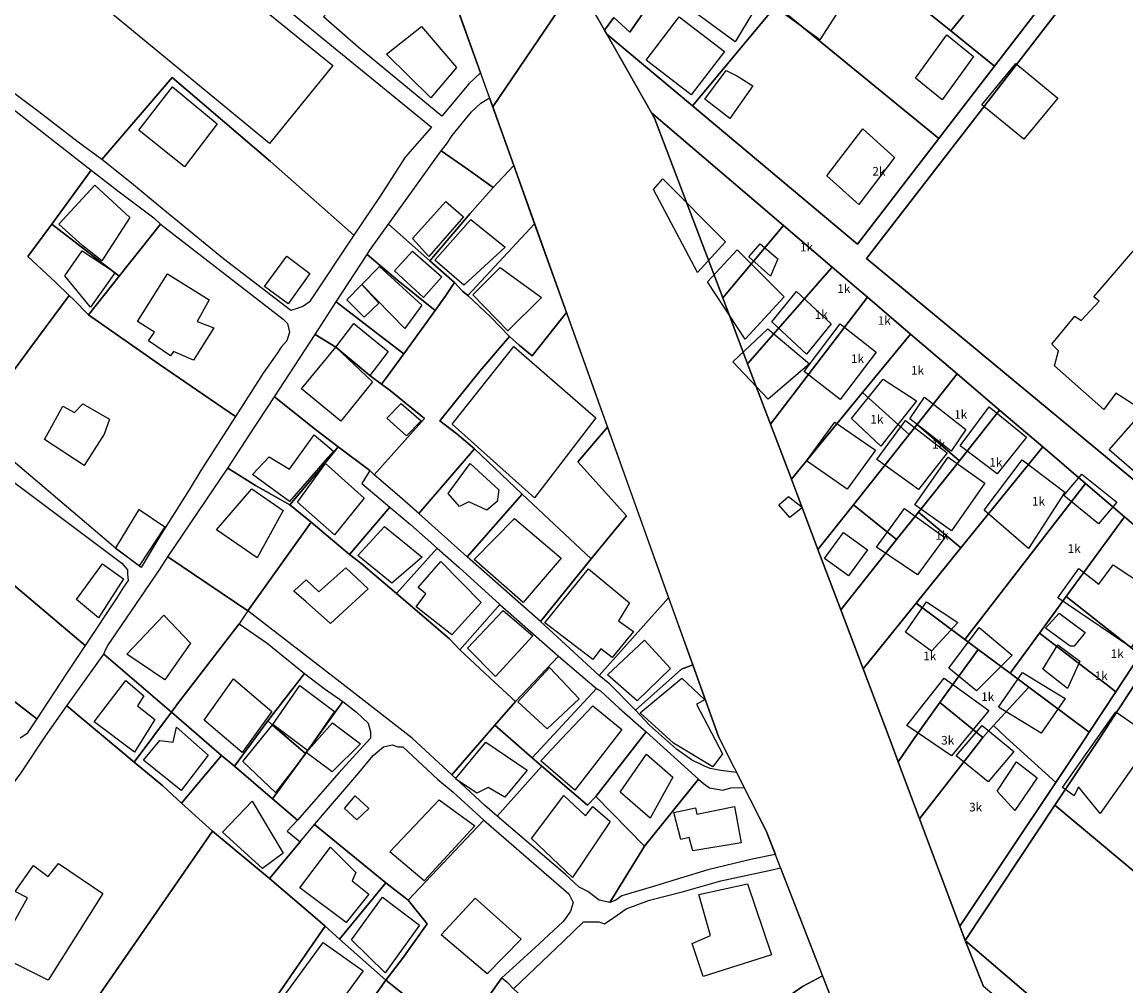
# Model space of a CAD drawing. Units: inches. Extents: x 3167 to 26728, y -445 to 9732.
# Drawn here: x 18758 to 19014, y 3747 to 3971 of the extents above; entities that cross this region are included whole.
import ezdxf
from ezdxf.enums import TextEntityAlignment as Align

# ---------------------------------------------------------------- set-up
doc = ezdxf.new("R2010")
doc.units = ezdxf.units.IN
doc.header["$MEASUREMENT"] = 0
doc.layers.add('buildingshp', color=7, linetype='Continuous', true_color=0xea2c0b)
doc.layers.add('Godina_NR-Kati', color=7, linetype='Continuous')
doc.layers.add('Parcelat', color=115, linetype='Continuous')
doc.styles.add('arial', font='ARIAL.TTF')

msp = doc.modelspace()

# ---------------------------------------------------------------- linework, layer by layer
at = {"layer": 'buildingshp'}
for points in [[(18830.01, 3960.51), (18815.36, 3942.51), (18765.07, 3984.01), (18779.54, 4001.51), (18830.01, 3960.51)], [(18933.13, 3973.49), (18938.69, 3981.99), (18948.26, 3974.99), (18942.72, 3966.49), (18933.13, 3973.49)], [(18913.34, 3973.17), (18918.27, 3980.29), (18927.74, 3973.54), (18923.17, 3966), (18913.34, 3973.17)], [(18912.99, 3953.77), (18902.52, 3961.77), (18910.21, 3971.77), (18920.68, 3963.77), (18912.99, 3953.77)], [(18850.58, 3969.53), (18858.66, 3960.08), (18852.71, 3953.06), (18842.49, 3963.13), (18850.58, 3969.53)], [(18964.9, 3957.61), (18972.15, 3967.61), (18978.31, 3962.61), (18971.06, 3952.61), (18964.9, 3957.61)], [(18980.21, 3951.46), (18988.12, 3960.96), (18997.83, 3952.96), (18989.93, 3943.46), (18980.21, 3951.46)], [(18921.04, 3959.39), (18923.71, 3958.05), (18927.28, 3955.83), (18921.93, 3948.26), (18916.15, 3952.71), (18921.04, 3959.39)], [(18803.29, 3947.06), (18795.69, 3937.06), (18785.13, 3945.56), (18792.91, 3955.56), (18803.29, 3947.06)], [(18944.4, 3935), (18952.69, 3945.87), (18960, 3939.27), (18951.76, 3928.37), (18944.4, 3935)], [(18772.17, 3918.82), (18766.61, 3923.82), (18774.95, 3932.82), (18783.02, 3925.32), (18776.61, 3915.32), (18772.17, 3918.82)], [(18904.22, 3931.8), (18906.39, 3934.27), (18920.94, 3919.73), (18914.44, 3912.61), (18904.22, 3931.8)], [(18860.25, 3925.51), (18852.25, 3916.31), (18848.49, 3920.48), (18856.18, 3929.01), (18860.25, 3925.51)], [(18853.66, 3915.49), (18862.01, 3924.85), (18869.94, 3918.45), (18860.32, 3909.66), (18853.66, 3915.49)], [(18931.35, 3911.75), (18926.29, 3916.25), (18928.91, 3919.25), (18933.04, 3915.75), (18931.35, 3911.75)], [(18772.02, 3917.6), (18779.68, 3912.6), (18773.96, 3904.6), (18767.99, 3911.84), (18772.02, 3917.6)], [(18848.44, 3917.53), (18855.3, 3911.59), (18851.03, 3906.86), (18844.32, 3912.96), (18848.44, 3917.53)], [(18925.44, 3897.2), (18916.73, 3910.44), (18923.65, 3917.83), (18934.5, 3906.98), (18925.44, 3897.2)], [(19015.62, 3917.99), (19033.8, 3901.49), (19017.05, 3880.99), (19011.29, 3884.68), (19008.46, 3880.87), (18997.08, 3890.99), (18998.02, 3894.49), (18996.43, 3895.99), (19001.8, 3902.49), (19003.24, 3901.49), (19007.37, 3905.99), (19006.18, 3906.99), (19015.62, 3917.99)], [(18819.38, 3916.36), (18824.73, 3912.36), (18819.73, 3905.36), (18814.26, 3909.36), (18819.38, 3916.36)], [(18846.68, 3899.67), (18836.91, 3909.68), (18836.75, 3909.86), (18840.82, 3914.03), (18850.61, 3905.08), (18846.68, 3899.67)], [(18784.82, 3901.29), (18791.75, 3912.29), (18801.41, 3906.29), (18798.66, 3901.29), (18802.47, 3899.79), (18797.79, 3892.29), (18793.16, 3894.29), (18792.44, 3893.29), (18787.38, 3896.79), (18788.75, 3898.79), (18784.82, 3901.29)], [(18862.47, 3907.47), (18868.8, 3913.79), (18878.3, 3906.79), (18870.53, 3899.09), (18862.47, 3907.47)], [(18837.05, 3902.54), (18833.27, 3906.29), (18836.75, 3909.86), (18840.66, 3905.49), (18837.31, 3902.29), (18837.24, 3902.36), (18837.05, 3902.54)], [(18939.64, 3893.72), (18931.61, 3901.22), (18937.36, 3908.22), (18945.39, 3900.72), (18939.64, 3893.72)], [(18830.71, 3895.29), (18834.89, 3900.79), (18842.83, 3894.29), (18838.61, 3888.79), (18830.71, 3895.29)], [(18940.38, 3891.5), (18930.8, 3883.25), (18922.58, 3891.96), (18930.68, 3899.59), (18940.38, 3891.5)], [(18947.44, 3883.2), (18939.13, 3889.7), (18947.47, 3900.7), (18955.79, 3894.2), (18947.44, 3883.2)], [(18822.82, 3885.66), (18830.71, 3895.29), (18839.21, 3887.29), (18831.91, 3878.21), (18822.82, 3885.66)], [(18857.68, 3877.47), (18871.93, 3895.47), (18890.89, 3878.97), (18876.68, 3860.47), (18857.68, 3877.47)], [(18956.85, 3872.44), (18950.12, 3878.84), (18957.39, 3887.9), (18965.14, 3882.94), (18956.85, 3872.44)], [(18963.58, 3878.75), (18966.96, 3883.75), (18976.52, 3876.25), (18973.14, 3871.25), (18963.58, 3878.75)], [(18777.11, 3875.17), (18772.49, 3867.9), (18763.27, 3873.97), (18767.57, 3881.67), (18770.23, 3880.17), (18772.14, 3882.17), (18778.36, 3878.67), (18777.11, 3875.17)], [(18847.12, 3874.81), (18842.57, 3878.88), (18845.86, 3882.29), (18850.46, 3878.29), (18847.12, 3874.81)], [(18975.21, 3872.49), (18981.96, 3881.49), (18990.56, 3874.49), (18983.81, 3865.99), (18975.21, 3872.49)], [(18955.91, 3869.34), (18962.57, 3878.34), (18972.2, 3870.84), (18965.57, 3862.34), (18955.91, 3869.34)], [(19021.55, 3875.98), (19022.16, 3877.1), (19035.32, 3866.08), (19027.6, 3856.08), (19009.69, 3871.58), (19016.42, 3879.2), (19021.55, 3875.98)], [(18939.7, 3868.99), (18946.26, 3877.99), (18955.64, 3871.49), (18949.08, 3862.49), (18939.7, 3868.99)], [(18811.44, 3865.82), (18815.32, 3869.95), (18819.98, 3867.06), (18825.7, 3875.06), (18830.16, 3871.23), (18828.23, 3869.06), (18820.01, 3859.56), (18811.44, 3865.82)], [(18821.86, 3859.47), (18828.33, 3868.4), (18837.3, 3860.4), (18830.4, 3851.91), (18821.86, 3859.47)], [(18861.82, 3868.43), (18868.42, 3862.33), (18868.11, 3859.59), (18865.67, 3857.61), (18861.52, 3859.5), (18859.32, 3858.43), (18856.7, 3861.43), (18861.82, 3868.43)], [(18972.46, 3869.84), (18980.96, 3863.84), (18973.24, 3852.84), (18964.74, 3858.84), (18972.46, 3869.84)], [(18980.77, 3857.61), (18989.58, 3869.25), (18999.45, 3861.75), (18991.02, 3848.75), (18980.77, 3857.61)], [(18999.21, 3860.96), (19003.4, 3865.96), (19011.46, 3859.46), (19007.28, 3854.46), (18999.21, 3860.96)], [(18812.55, 3846.56), (18803.11, 3853.06), (18811.3, 3862.56), (18818.57, 3857.55), (18812.55, 3846.56)], [(18933.23, 3858.83), (18935.51, 3860.78), (18938.76, 3858.18), (18935.83, 3855.9), (18933.23, 3858.83)], [(18955.87, 3849.01), (18962.31, 3858.01), (18971.67, 3851.24), (18965.32, 3842.62), (18955.87, 3849.01)], [(18779.75, 3848.73), (18785.19, 3857.71), (18791.13, 3853.73), (18785.25, 3844.73), (18779.75, 3848.73)], [(18874.1, 3836.23), (18862.77, 3846.17), (18872.08, 3855.63), (18882.9, 3846.48), (18874.1, 3836.23)], [(18841.99, 3853.79), (18850.69, 3846.68), (18843.71, 3840.68), (18835.82, 3847.08), (18841.99, 3853.79)], [(18949.42, 3842.41), (18943.86, 3846.41), (18948.2, 3852.41), (18953.77, 3848.41), (18949.42, 3842.41)], [(18776.7, 3845.13), (18781.55, 3841.67), (18775.77, 3832.67), (18770.7, 3836.93), (18776.7, 3845.13)], [(18864.34, 3836.21), (18857.59, 3828.71), (18849.31, 3835.21), (18851.59, 3838.21), (18849.81, 3839.71), (18855, 3845.71), (18864.34, 3836.21)], [(18821.11, 3838.96), (18821.18, 3839.02), (18823.89, 3841.44), (18826.78, 3838.69), (18826.77, 3838.68), (18833.07, 3844.25), (18838.24, 3839.36), (18829.52, 3831.36), (18823.88, 3836.38), (18820.99, 3838.85), (18821.11, 3838.96)], [(18879.1, 3831.51), (18889.22, 3844.01), (18898.67, 3836.15), (18896.13, 3832.01), (18899.63, 3829.51), (18894.72, 3823.51), (18892.04, 3825.51), (18890.19, 3823.01), (18879.1, 3831.51)], [(18997.84, 3837.27), (19002.66, 3844.05), (19007.36, 3840.44), (19010.67, 3844.94), (19022.25, 3837.27), (19014.81, 3825.77), (18997.84, 3837.27)], [(18968.6, 3824.94), (18962.58, 3829.32), (18967.41, 3836.36), (18974.68, 3831.62), (18968.6, 3824.94)], [(18782.39, 3824.29), (18790.9, 3833.27), (18797.11, 3826.79), (18791.14, 3818.29), (18782.39, 3824.29)], [(18869.47, 3834.4), (18876.35, 3828.48), (18867.7, 3819.12), (18861.17, 3825.62), (18869.47, 3834.4)], [(18998.17, 3833.72), (19004.18, 3829.3), (19001.65, 3826.14), (19000.7, 3826.14), (18995.01, 3830.25), (18998.17, 3833.72)], [(18972.6, 3821.05), (18979.64, 3830.44), (18987.27, 3823.99), (18979.05, 3815.77), (18972.6, 3821.05)], [(18893.63, 3819.47), (18902.19, 3827.47), (18908.16, 3820.97), (18900.47, 3813.47), (18893.63, 3819.47)], [(18994.38, 3820.76), (18997.86, 3826.45), (19002.92, 3822.66), (19000.07, 3816.33), (18994.38, 3820.76)], [(18872.84, 3813.24), (18880.16, 3821.16), (18887.08, 3813.95), (18879.68, 3806.95), (18872.84, 3813.24)], [(18989.64, 3819.99), (18999.54, 3813.99), (18993.98, 3805.99), (18984.07, 3811.99), (18989.64, 3819.99)], [(18782.11, 3818.19), (18786.26, 3814.59), (18784.79, 3812.3), (18788.85, 3809.12), (18784.17, 3801.59), (18774.79, 3808.59), (18782.11, 3818.19)], [(18807.08, 3818.51), (18815.89, 3811.01), (18809.05, 3801.51), (18800.27, 3809.01), (18807.08, 3818.51)], [(18824.18, 3801.97), (18816.12, 3807.97), (18822.4, 3816.97), (18830.43, 3810.97), (18824.18, 3801.97)], [(18910.79, 3818.67), (18916.11, 3813.67), (18914.23, 3812.67), (18920.2, 3801.17), (18917.98, 3798.17), (18908.86, 3803.67), (18901.2, 3810.67), (18910.79, 3818.67)], [(18973.23, 3800.72), (18962.85, 3807.72), (18971.54, 3818.72), (18981.88, 3811.22), (18973.23, 3800.72)], [(18878.25, 3799.48), (18878.17, 3799.54), (18878.44, 3799.83), (18882.97, 3804.62), (18890.21, 3812.29), (18896.93, 3806.79), (18890.06, 3797.97), (18886.02, 3792.79), (18878.25, 3799.48)], [(18998.89, 3793.37), (19011.23, 3810.87), (19020.01, 3804.87), (19007.67, 3787.37), (19002.59, 3793.58), (19001.63, 3791.49), (18998.89, 3793.37)], [(18794.93, 3792.73), (18786.21, 3799.75), (18790.02, 3804.29), (18793.09, 3803.85), (18793.89, 3807.38), (18801.17, 3800.88), (18794.93, 3792.73)], [(18816.12, 3807.97), (18823.72, 3801.21), (18816.78, 3792.21), (18809.24, 3799.37), (18816.12, 3807.97)], [(18823.87, 3801.51), (18829.99, 3808.36), (18836.41, 3803.51), (18829.87, 3797.01), (18823.87, 3801.51)], [(18974.31, 3800.72), (18980.31, 3807.72), (18987.68, 3801.72), (18981.68, 3794.72), (18974.31, 3800.72)], [(18865.48, 3803.9), (18875.02, 3797.4), (18869.87, 3791.18), (18865.98, 3793.41), (18863.38, 3792.04), (18858.45, 3795.4), (18865.48, 3803.9)], [(18896.55, 3792.29), (18902.62, 3801.09), (18908.74, 3795.79), (18903.52, 3786.29), (18896.55, 3792.29)], [(18988.25, 3799.36), (18993.04, 3795.59), (18987.9, 3788.07), (18983.8, 3792.51), (18988.25, 3799.36)], [(18835.18, 3791.43), (18838.38, 3788.53), (18835.63, 3785.94), (18832.74, 3788.53), (18835.18, 3791.43)], [(18876, 3781.56), (18883.47, 3791.56), (18888.49, 3786.8), (18890.22, 3788.99), (18894.19, 3785.48), (18885.5, 3772.56), (18876, 3781.56)], [(18811.39, 3790.21), (18818.55, 3778.16), (18813.74, 3774.65), (18804.53, 3783.04), (18811.39, 3790.21)], [(18854.65, 3790.51), (18862.9, 3784.51), (18851.2, 3771.76), (18843.22, 3778.49), (18854.65, 3790.51)], [(18924.53, 3780.57), (18913.34, 3778.7), (18912.48, 3781.82), (18910.56, 3781.34), (18908.98, 3787.62), (18914.01, 3788.69), (18914.28, 3787.22), (18923.01, 3788.99), (18924.53, 3780.57)], [(18833.15, 3762.17), (18822.37, 3770.17), (18829.53, 3779.54), (18835.33, 3773.74), (18834.48, 3771.76), (18838.4, 3768.67), (18833.15, 3762.17)], [(18776.77, 3768.82), (18764.12, 3748.82), (18752.05, 3754.82), (18759.4, 3767.82), (18756.52, 3769.32), (18760.77, 3775.32), (18764.18, 3772.82), (18766.58, 3775.82), (18776.77, 3768.82)], [(18931.54, 3754.62), (18915.73, 3749.62), (18913.2, 3757.28), (18917.48, 3759.12), (18914.73, 3768.62), (18926.04, 3771.12), (18931.54, 3754.62)], [(18834.36, 3758.12), (18841.5, 3768.01), (18850.12, 3761.51), (18842.18, 3750.51), (18834.36, 3758.12)], [(18865.79, 3750.25), (18855.11, 3759.25), (18862.98, 3767.75), (18873.64, 3758.25), (18865.79, 3750.25)], [(18817.96, 3743.97), (18827.83, 3757.47), (18837.08, 3750.97), (18827.21, 3737.47), (18817.96, 3743.97)]]:
    msp.add_lwpolyline(points, close=True, dxfattribs=at)
at = {"layer": 'Parcelat'}
for points in [[(19160.43, 4039.94), (19158.17, 4036.3), (19033.16, 3849.85), (18953.53, 3915.86), (19012.27, 3991.86), (19009.31, 3994.34), (19023.51, 4010.61), (19037.85, 4027.08), (19039.69, 4029), (19051.2, 4042.36), (19056.9, 4048.35), (19059.45, 4052.35), (19065.38, 4061.69), (19074.2, 4075.57), (19090.52, 4101.24), (19141.81, 4067.43), (19155.13, 4058.33), (19169.71, 4057.89), (19169.26, 4050.6), (19160.43, 4039.94)], [(18910.15, 3992.78), (18913.78, 3989.82), (18898.76, 3968.24), (18895.04, 3971.61), (18892.95, 3968.68), (18886.61, 3979.83), (18900.61, 4000.57), (18910.15, 3992.78)], [(18864.2, 3958.83), (18861.52, 3956.29), (18855.24, 3948.79), (18835.89, 3964.79), (18827.86, 3971.79), (18834.02, 3978.79), (18831.14, 3983.79), (18833.52, 3986.79), (18838.39, 3992.79), (18848.83, 3995.79), (18850.75, 3996.35), (18864.2, 3958.83)], [(18981.12, 3986.75), (18978.39, 3983), (18982.04, 3979.61), (18978.16, 3974.84), (18973.11, 3968.52), (18960.72, 3978.5), (18962.38, 3981), (18974.34, 3996.83), (18983.43, 3989.63), (18981.12, 3986.75)], [(18913.32, 3951.16), (18893.44, 3967.81), (18892.95, 3968.68), (18895.04, 3971.61), (18898.76, 3968.24), (18913.78, 3989.82), (18917.5, 3986.78), (18932.64, 3974.41), (18913.32, 3951.16)], [(18973.11, 3968.52), (18983.19, 3960.39), (18970.3, 3943.65), (18932.64, 3974.41), (18945.8, 3990.26), (18960.51, 3978.19), (18960.72, 3978.5), (18973.11, 3968.52)], [(18973.11, 3968.52), (18978.16, 3974.84), (18982.04, 3979.61), (18978.39, 3983), (18981.12, 3986.75), (18983.43, 3989.63), (18988.71, 3985.44), (18997.25, 3978.68), (18983.19, 3960.39), (18973.11, 3968.52)], [(18932.64, 3974.41), (18970.3, 3943.65), (18951.49, 3919.2), (18913.32, 3951.16), (18932.64, 3974.41)], [(18834.93, 3921.29), (18824.64, 3905.79), (18823.21, 3904.79), (18821.77, 3904.29), (18820.33, 3903.79), (18804.77, 3915.79), (18790.68, 3927.29), (18783.46, 3933.29), (18776.55, 3938.79), (18792.83, 3957.79), (18815.61, 3938.29), (18834.93, 3921.29)], [(18894.4, 3874.63), (18893.61, 3876.83), (18886.77, 3868.79), (18898.02, 3856.29), (18889.8, 3846.29), (18873.86, 3861.29), (18862.8, 3871.79), (18858.74, 3875.29), (18854.77, 3878.29), (18864.08, 3889.79), (18870.96, 3897.79), (18873.18, 3895.79), (18876.21, 3893.29), (18883.24, 3902.29), (18884.09, 3903.37), (18876.73, 3923.89), (18871.9, 3937.36), (18866.29, 3953.01), (18866.33, 3953.05), (18867.09, 3950.93), (18894.4, 3874.63)], [(18871.9, 3937.36), (18867.14, 3932.29), (18860.93, 3936.79), (18855.08, 3940.79), (18856.36, 3942.29), (18857.68, 3944.29), (18862.11, 3949.79), (18864.33, 3951.79), (18866.29, 3953.01), (18871.9, 3937.36)], [(18934.38, 3923.46), (18920.27, 3906.74), (18904.52, 3948.34), (18903.81, 3949.59), (18934.38, 3923.46)], [(18867.14, 3932.29), (18861.83, 3926.29), (18852.46, 3915.29), (18842.89, 3923.79), (18855.08, 3940.79), (18860.93, 3936.79), (18867.14, 3932.29)], [(18876.73, 3923.89), (18861.27, 3907.29), (18860.02, 3908.29), (18858.18, 3910.29), (18852.46, 3915.29), (18861.83, 3926.29), (18867.14, 3932.29), (18871.9, 3937.36), (18876.73, 3923.89)], [(18790.18, 3923.79), (18780.58, 3911.79), (18764.99, 3923.79), (18774.11, 3936.29), (18780.55, 3931.29), (18788.58, 3925.29), (18790.18, 3923.79)], [(18780.58, 3911.79), (18773.49, 3902.79), (18770.08, 3906.29), (18769.02, 3907.29), (18765.89, 3910.29), (18759.46, 3916.29), (18764.99, 3923.79), (18780.58, 3911.79)], [(18807.49, 3879.29), (18789.93, 3891.29), (18773.49, 3902.79), (18780.58, 3911.79), (18790.18, 3923.79), (18818.52, 3901.79), (18819.52, 3900.79), (18819.77, 3899.79), (18819.99, 3898.79), (18819.36, 3896.79), (18818.08, 3895.29), (18817.08, 3893.79), (18813.89, 3889.29), (18807.49, 3879.29)], [(18852.46, 3915.29), (18858.18, 3910.29), (18856.21, 3907.29), (18853.74, 3903.79), (18845.08, 3910.79), (18837.99, 3916.79), (18838.58, 3917.79), (18842.89, 3923.79), (18852.46, 3915.29)], [(18870.96, 3897.79), (18866.61, 3902.29), (18861.27, 3907.29), (18876.73, 3923.89), (18884.09, 3903.37), (18883.24, 3902.29), (18876.21, 3893.29), (18873.18, 3895.79), (18870.96, 3897.79)], [(18945.61, 3913.86), (18926.04, 3891.5), (18920.27, 3906.74), (18934.38, 3923.46), (18945.61, 3913.86)], [(18853.74, 3903.79), (18846.49, 3893.79), (18839.89, 3898.79), (18830.83, 3905.79), (18837.99, 3916.79), (18845.08, 3910.79), (18853.74, 3903.79)], [(18953.75, 3906.91), (18931.32, 3877.53), (18926.04, 3891.5), (18945.61, 3913.86), (18953.75, 3906.91)], [(18861.27, 3907.29), (18866.61, 3902.29), (18870.96, 3897.79), (18864.08, 3889.79), (18854.77, 3878.29), (18858.74, 3875.29), (18862.8, 3871.79), (18849.93, 3856.79), (18845.46, 3860.79), (18839.64, 3865.79), (18851.27, 3878.79), (18843.27, 3885.29), (18841.3, 3886.79), (18842.49, 3888.29), (18846.49, 3893.79), (18853.74, 3903.79), (18856.21, 3907.29), (18858.18, 3910.29), (18860.02, 3908.29), (18861.27, 3907.29)], [(18773.49, 3902.79), (18789.93, 3891.29), (18807.49, 3879.29), (18799.49, 3866.79), (18796.77, 3862.29), (18790.18, 3851.79), (18785.71, 3844.29), (18779.77, 3848.79), (18758.61, 3866.79), (18751.39, 3872.79), (18746.46, 3876.79), (18760.11, 3895.29), (18769.02, 3907.29), (18770.08, 3906.29), (18773.49, 3902.79)], [(18952.63, 3884.81), (18936.16, 3864.74), (18931.32, 3877.53), (18953.75, 3906.91), (18963.75, 3898.36), (18952.63, 3884.81)], [(18846.49, 3893.79), (18842.49, 3888.29), (18841.3, 3886.79), (18838.61, 3888.79), (18830.71, 3895.29), (18825.93, 3898.29), (18830.83, 3905.79), (18839.89, 3898.79), (18846.49, 3893.79)], [(18841.3, 3886.79), (18843.27, 3885.29), (18851.27, 3878.79), (18839.64, 3865.79), (18838.58, 3866.79), (18831.27, 3872.29), (18826.02, 3876.29), (18816.52, 3883.79), (18825.93, 3898.29), (18830.71, 3895.29), (18838.61, 3888.79), (18841.3, 3886.79)], [(18963.43, 3875.11), (18952.63, 3884.81), (18963.75, 3898.36), (18974.55, 3889.13), (18965.28, 3877.45), (18963.43, 3875.11)], [(18975.04, 3869.04), (18965.28, 3877.45), (18974.55, 3889.13), (18984.35, 3880.76), (18975.04, 3869.04)], [(18831.27, 3872.29), (18828.11, 3868.29), (18820.11, 3858.79), (18812.14, 3863.29), (18805.71, 3867.29), (18810.93, 3875.29), (18816.52, 3883.79), (18826.02, 3876.29), (18831.27, 3872.29)], [(18952.63, 3884.81), (18963.43, 3875.11), (18950.51, 3858.81), (18942.32, 3848.48), (18936.16, 3864.74), (18952.63, 3884.81)], [(18975.42, 3848.85), (18965.56, 3857.11), (18975.04, 3869.04), (18984.35, 3880.76), (18994.34, 3872.22), (18975.42, 3848.85)], [(18894.4, 3874.63), (18907.75, 3837.33), (18891.71, 3819.29), (18878.14, 3831.79), (18889.8, 3846.29), (18898.02, 3856.29), (18886.77, 3868.79), (18893.61, 3876.83), (18894.4, 3874.63)], [(18975.04, 3869.04), (18965.56, 3857.11), (18960.52, 3850.77), (18950.51, 3858.81), (18963.43, 3875.11), (18965.28, 3877.45), (18975.04, 3869.04)], [(18772.71, 3826.29), (18733.08, 3859.79), (18734.71, 3861.79), (18740.39, 3870.29), (18742.24, 3872.29), (18743.43, 3872.79), (18745.77, 3872.29), (18747.21, 3870.79), (18781.21, 3845.29), (18782.49, 3843.79), (18782.55, 3842.79), (18782.64, 3841.29), (18781.58, 3839.79), (18780.08, 3837.29), (18772.71, 3826.29)], [(18838.58, 3866.79), (18836.77, 3863.79), (18843.21, 3858.29), (18833.89, 3847.29), (18825.05, 3854.79), (18820.11, 3858.79), (18828.11, 3868.29), (18831.27, 3872.29), (18838.58, 3866.79)], [(18873.86, 3861.29), (18861.11, 3846.79), (18849.93, 3856.79), (18862.8, 3871.79), (18873.86, 3861.29)], [(18976.34, 3827.65), (18965.07, 3836.07), (18975.42, 3848.85), (18994.34, 3872.22), (19004.26, 3863.74), (18976.34, 3827.65)], [(18820.11, 3858.79), (18825.05, 3854.79), (18810.39, 3834.29), (18791.86, 3846.79), (18805.71, 3867.29), (18812.14, 3863.29), (18820.11, 3858.79)], [(18993.58, 3829.09), (18986.82, 3819.82), (18979.41, 3825.36), (18976.34, 3827.65), (19004.26, 3863.74), (19013.25, 3856.06), (18999.8, 3837.63), (18993.58, 3829.09)], [(18889.8, 3846.29), (18878.14, 3831.79), (18861.11, 3846.79), (18873.86, 3861.29), (18889.8, 3846.29)], [(18772.71, 3826.29), (18768.39, 3819.79), (18761.55, 3809.29), (18722.64, 3839.29), (18719.83, 3841.29), (18733.08, 3859.79), (18772.71, 3826.29)], [(18854.21, 3848.79), (18844.8, 3838.29), (18836.49, 3845.29), (18833.89, 3847.29), (18843.21, 3858.29), (18848.02, 3854.29), (18854.21, 3848.79)], [(18950.51, 3858.81), (18960.52, 3850.77), (18947.61, 3834.51), (18942.32, 3848.48), (18950.51, 3858.81)], [(18965.07, 3836.07), (18952.77, 3820.87), (18947.61, 3834.51), (18960.52, 3850.77), (18965.56, 3857.11), (18975.42, 3848.85), (18965.07, 3836.07)], [(18999.8, 3837.63), (19013.25, 3856.06), (19029.05, 3842.55), (19016.92, 3824.13), (18999.8, 3837.63)], [(18833.89, 3847.29), (18836.49, 3845.29), (18844.8, 3838.29), (18857.02, 3827.79), (18859.46, 3825.29), (18866.36, 3818.79), (18872.33, 3813.29), (18867.52, 3807.79), (18857.55, 3796.29), (18848.43, 3804.79), (18831.77, 3817.79), (18810.39, 3834.29), (18825.05, 3854.79), (18833.89, 3847.29)], [(18868.71, 3835.79), (18859.46, 3825.29), (18857.02, 3827.79), (18844.8, 3838.29), (18854.21, 3848.79), (18859.24, 3844.29), (18868.71, 3835.79)], [(18810.39, 3834.29), (18808.39, 3831.29), (18794.05, 3812.79), (18792.68, 3810.79), (18777.02, 3824.29), (18777.43, 3825.29), (18777.99, 3826.29), (18789.93, 3843.79), (18791.86, 3846.79), (18810.39, 3834.29)], [(19009.03, 3817.28), (19005.22, 3820.19), (18993.58, 3829.09), (18999.8, 3837.63), (19016.92, 3824.13), (19011.28, 3815.56), (19009.03, 3817.28)], [(18882.27, 3823.79), (18872.33, 3813.29), (18866.36, 3818.79), (18859.46, 3825.29), (18868.71, 3835.79), (18882.27, 3823.79)], [(18913.33, 3821.76), (18910.77, 3820.79), (18900.11, 3811.29), (18894.11, 3817.29), (18891.71, 3819.29), (18907.75, 3837.33), (18913.33, 3821.76)], [(18970.56, 3813.09), (18964.77, 3804.99), (18960.9, 3799.34), (18958.78, 3804.99), (18952.77, 3820.87), (18965.07, 3836.07), (18976.34, 3827.65), (18979.41, 3825.36), (18970.56, 3813.09)], [(18823.46, 3819.79), (18815.02, 3808.79), (18807.24, 3798.29), (18804.3, 3800.79), (18792.68, 3810.79), (18794.05, 3812.79), (18808.39, 3831.29), (18814.83, 3826.79), (18823.46, 3819.79)], [(18993.58, 3829.09), (19005.22, 3820.19), (19009.03, 3817.28), (19011.28, 3815.56), (19005.09, 3806.17), (18991.13, 3816.6), (18986.82, 3819.82), (18993.58, 3829.09)], [(18982.98, 3807.72), (18980.46, 3804.99), (18970.56, 3813.09), (18979.41, 3825.36), (18986.82, 3819.82), (18991.13, 3816.6), (18982.98, 3807.72)], [(18792.68, 3810.79), (18784.08, 3799.29), (18768.46, 3812.29), (18770.64, 3815.29), (18777.02, 3824.29), (18792.68, 3810.79)], [(18891.05, 3816.29), (18876.18, 3800.29), (18867.52, 3807.79), (18872.33, 3813.29), (18882.27, 3823.79), (18891.05, 3816.29)], [(18832.33, 3813.29), (18823.71, 3801.29), (18816.11, 3807.79), (18815.02, 3808.79), (18823.46, 3819.79), (18828.02, 3816.29), (18832.33, 3813.29)], [(18900.11, 3811.29), (18910.77, 3820.79), (18913.33, 3821.76), (18919.27, 3805.17), (18923.49, 3796.84), (18919.86, 3797.29), (18917.36, 3797.79), (18916.05, 3798.29), (18913.02, 3799.79), (18909.61, 3802.29), (18903.36, 3807.79), (18900.11, 3811.29)], [(18913.33, 3821.76), (18910.77, 3820.79), (18913.33, 3821.76), (18913.33, 3821.76)], [(18913.33, 3821.76), (18910.77, 3820.79), (18913.33, 3821.76), (18913.33, 3821.76)], [(18997.16, 3789.26), (19007.62, 3804.99), (19015.39, 3816.91), (19029.63, 3804.99), (19034.99, 3800.3), (19016.4, 3773.15), (18997.16, 3789.26)], [(18902.58, 3806.29), (18890.89, 3791.29), (18888.99, 3789.29), (18878.39, 3798.29), (18876.18, 3800.29), (18891.05, 3816.29), (18891.96, 3815.79), (18896.33, 3811.79), (18902.58, 3806.29)], [(19005.09, 3806.17), (19004.31, 3804.99), (18997.35, 3794.56), (18985.86, 3804.98), (18982.98, 3807.72), (18991.13, 3816.6), (19005.09, 3806.17)], [(18784.08, 3799.29), (18790.68, 3793.79), (18795.02, 3789.79), (18802.21, 3783.29), (18761.08, 3723.79), (18757.49, 3726.79), (18753.3, 3730.29), (18745.71, 3736.79), (18756.18, 3751.29), (18749.36, 3754.79), (18750.52, 3757.29), (18736.89, 3768.29), (18750.43, 3786.79), (18757.89, 3796.79), (18763.52, 3805.29), (18768.46, 3812.29), (18784.08, 3799.29)], [(18821.83, 3785.79), (18816.08, 3790.79), (18823.71, 3801.29), (18832.33, 3813.29), (18835.49, 3810.79), (18838.18, 3808.29), (18838.74, 3806.29), (18838.77, 3804.79), (18831.43, 3796.79), (18821.83, 3785.79)], [(18964.77, 3804.99), (18970.56, 3813.09), (18980.46, 3804.99), (18965.83, 3786.16), (18960.9, 3799.34), (18964.77, 3804.99)], [(18804.3, 3800.79), (18795.02, 3789.79), (18790.68, 3793.79), (18784.08, 3799.29), (18792.68, 3810.79), (18804.3, 3800.79)], [(18823.71, 3801.29), (18816.08, 3790.79), (18807.24, 3798.29), (18815.02, 3808.79), (18816.11, 3807.79), (18823.71, 3801.29)], [(18876.18, 3800.29), (18878.39, 3798.29), (18868.05, 3786.79), (18865.14, 3789.29), (18857.55, 3796.29), (18867.52, 3807.79), (18876.18, 3800.29)], [(18985.86, 3804.98), (18997.35, 3794.56), (18975.14, 3761.32), (18965.83, 3786.16), (18980.46, 3804.99), (18982.98, 3807.72), (18985.86, 3804.98)], [(18914.64, 3795.29), (18902.21, 3779.79), (18890.89, 3791.29), (18902.58, 3806.29), (18914.64, 3795.29)], [(18864.99, 3785.79), (18847.46, 3767.29), (18842.33, 3771.29), (18825.8, 3784.79), (18836.08, 3796.79), (18839.36, 3800.79), (18841.8, 3802.79), (18843.8, 3803.29), (18845.11, 3802.79), (18846.21, 3802.79), (18854.27, 3795.29), (18857.86, 3792.29), (18864.99, 3785.79)], [(18807.24, 3798.29), (18816.08, 3790.79), (18821.83, 3785.79), (18819.49, 3783.29), (18820.68, 3782.29), (18822.46, 3780.79), (18815.39, 3772.29), (18802.21, 3783.29), (18795.02, 3789.79), (18804.3, 3800.79), (18807.24, 3798.29)], [(18890.89, 3791.29), (18902.21, 3779.79), (18894.11, 3766.79), (18891.71, 3767.29), (18889.05, 3769.29), (18887.05, 3770.29), (18883.83, 3773.29), (18868.05, 3786.79), (18878.39, 3798.29), (18888.99, 3789.29), (18890.89, 3791.29)], [(18894.11, 3766.79), (18902.21, 3779.79), (18914.64, 3795.29), (18915.83, 3794.29), (18917.24, 3793.29), (18920.27, 3792.79), (18922.18, 3793.29), (18925.25, 3793.36), (18927.2, 3789.53), (18930.35, 3783.32), (18932.47, 3777.85), (18932.45, 3777.84), (18927.11, 3776.79), (18916.83, 3774.29), (18903.68, 3770.29), (18900.33, 3769.29), (18896.93, 3768.29), (18895.52, 3767.29), (18894.11, 3766.79)], [(19105.71, 3698.35), (19081.97, 3667.39), (18976.38, 3758), (18997.16, 3789.26), (19016.4, 3773.15), (19031.35, 3760.63), (19048.84, 3745.98), (19063.11, 3734.03), (19099.04, 3703.94), (19105.71, 3698.35)], [(18842.33, 3771.29), (18831.61, 3758.29), (18828.27, 3761.29), (18825.39, 3763.79), (18815.39, 3772.29), (18822.46, 3780.79), (18825.8, 3784.79), (18842.33, 3771.29)], [(18869.14, 3749.29), (18865.89, 3744.79), (18859.24, 3735.29), (18842.33, 3748.79), (18846.14, 3753.79), (18851.86, 3761.79), (18847.46, 3767.29), (18864.99, 3785.79), (18884.64, 3768.79), (18885.64, 3766.79), (18885.05, 3764.79), (18884.08, 3763.29), (18883.24, 3762.29), (18876.77, 3756.29), (18869.14, 3749.29)], [(18815.39, 3772.29), (18825.39, 3763.79), (18828.27, 3761.29), (18815.83, 3743.29), (18803.96, 3725.79), (18788.93, 3737.79), (18783.27, 3730.79), (18770.86, 3714.79), (18765.58, 3719.79), (18761.08, 3723.79), (18802.21, 3783.29), (18815.39, 3772.29)], [(18943.38, 3749.77), (18938.74, 3747.29), (18932.27, 3742.79), (18925.83, 3737.79), (18918.27, 3731.79), (18916.64, 3730.29), (18911.8, 3726.29), (18904.05, 3717.29), (18871.83, 3746.79), (18883.43, 3757.79), (18888.08, 3762.29), (18890.49, 3762.29), (18891.58, 3762.29), (18892.89, 3761.79), (18895.11, 3763.29), (18897.93, 3765.29), (18903.36, 3767.29), (18911.21, 3769.29), (18919.86, 3771.79), (18931.74, 3774.29), (18933.64, 3774.8), (18943.38, 3749.77)], [(18847.46, 3767.29), (18851.86, 3761.79), (18846.14, 3753.79), (18842.33, 3748.79), (18831.61, 3758.29), (18842.33, 3771.29), (18847.46, 3767.29)], [(18831.61, 3758.29), (18842.33, 3748.79), (18830.93, 3732.79), (18827.89, 3735.29), (18815.83, 3743.29), (18828.27, 3761.29), (18831.61, 3758.29)], [(19081.97, 3667.39), (19104.43, 3648.25), (19102.32, 3645.78), (19102.02, 3645.41), (19095.18, 3651.16), (19084.57, 3660.06), (19074.55, 3668.47), (19057.59, 3682.7), (19047.45, 3691.21), (19035.82, 3700.98), (19023.83, 3711.04), (19010.27, 3722.42), (18980.65, 3747.29), (18976.38, 3758), (19081.97, 3667.39)], [(18859.24, 3735.29), (18854.83, 3727.79), (18847.18, 3716.29), (18829.43, 3730.79), (18830.93, 3732.79), (18842.33, 3748.79), (18859.24, 3735.29)], [(18871.83, 3746.79), (18904.05, 3717.29), (18893.55, 3704.29), (18891.52, 3706.29), (18859.24, 3735.29), (18865.89, 3744.79), (18869.14, 3749.29), (18870.39, 3748.29), (18871.83, 3746.79)], [(18936.61, 3714.79), (18916.64, 3730.29), (18918.27, 3731.79), (18925.83, 3737.79), (18932.27, 3742.79), (18938.74, 3747.29), (18943.38, 3749.77), (18950.14, 3732.38), (18943.83, 3724.79), (18940.18, 3720.29), (18936.61, 3714.79)]]:
    msp.add_lwpolyline(points, close=True, dxfattribs=at)
for points in [[(18843.25, 4017.52), (18864.24, 3958.87), (18864.2, 3958.83), (18864.2, 3958.83), (18850.75, 3996.35)], [(18886.61, 3979.83), (18867.09, 3950.93), (18843.25, 4017.52)], [(18776.39, 4008.79), (18852.89, 3946.29), (18846.77, 3939.29), (18840.99, 3930.29), (18834.93, 3921.29), (18815.61, 3938.29), (18792.83, 3957.79), (18776.55, 3938.79), (18771.08, 3942.79), (18761.96, 3949.79), (18750.58, 3958.29), (18739.86, 3966.79), (18754.02, 3989.79)], [(19012.27, 3991.86), (18953.53, 3915.86), (19033.16, 3849.85), (19087.26, 3804.99), (19185.76, 3721.08), (19186.27, 3721.86), (19193.04, 3717.09), (19238.29, 3677.26), (19236.17, 3675.69), (19264.42, 3652.56), (19277.42, 3645.43)], [(19139.45, 3245.78), (18930.35, 3783.32), (18919.27, 3805.17), (18867.09, 3950.93), (18886.61, 3979.83), (18892.95, 3968.68), (18893.44, 3967.81), (18903.81, 3949.59), (18904.52, 3948.34), (18920.27, 3906.74), (18926.04, 3891.5), (18931.32, 3877.53), (18936.16, 3864.74), (18942.32, 3848.48), (18947.61, 3834.51), (18952.77, 3820.87), (18958.78, 3804.99), (18960.9, 3799.34), (18965.83, 3786.16), (18975.14, 3761.32), (18976.38, 3758), (18980.65, 3747.29)], [(19029.05, 3842.55), (19013.25, 3856.06), (19004.26, 3863.74), (18994.34, 3872.22), (18984.35, 3880.76), (18974.55, 3889.13), (18963.75, 3898.36), (18953.75, 3906.91), (18945.61, 3913.86), (18934.38, 3923.46), (18903.81, 3949.59), (18893.44, 3967.81), (18913.32, 3951.16), (18951.49, 3919.2), (18970.3, 3943.65), (18983.19, 3960.39), (18997.25, 3978.68)], [(18754.27, 3951.79), (18774.11, 3936.29), (18774.11, 3936.29), (18764.99, 3923.79), (18759.46, 3916.29), (18765.89, 3910.29), (18769.02, 3907.29), (18760.11, 3895.29), (18746.46, 3876.79)], [(18722.64, 3839.29), (18761.55, 3809.29), (18761.55, 3809.29), (18759.24, 3805.79), (18757.64, 3804.79)], [(19015.39, 3816.91), (19007.62, 3804.99), (18997.16, 3789.26), (18976.38, 3758), (18975.14, 3761.32), (18997.35, 3794.56), (19004.31, 3804.99), (19004.31, 3804.99), (19005.09, 3806.17), (19011.28, 3815.56), (19016.92, 3824.13)]]:
    msp.add_lwpolyline(points, dxfattribs=at)

# ---------------------------------------------------------------- texts
at = {"layer": 'Godina_NR-Kati', "style": 'arial'}
for s, p in [('2k', (18954.91, 3937.04)), ('1k', (18938.15, 3919.49)), ('1k', (18946.8, 3909.88)), ('1k', (18941.56, 3903.88)), ('1k', (18956.16, 3902.5)), ('1k', (18949.95, 3893.66)), ('1k', (18963.85, 3890.96)), ('1k', (18973.85, 3880.74)), ('1k', (18954.45, 3879.64)), ('1k', (18968.73, 3873.86)), ('1k', (18981.98, 3869.66)), ('1k', (18991.85, 3860.65)), ('1k', (18969.5, 3852.73)), ('1k', (19000.09, 3849.7)), ('1k', (18966.68, 3824.82)), ('1k', (19010.06, 3825.37)), ('1k', (19006.37, 3820.25)), ('1k', (18980.09, 3815.41)), ('3k', (18970.83, 3805.32)), ('3k', (18977.3, 3789.84))]:
    msp.add_text(s, height=2, dxfattribs=at).set_placement(p, align=Align.TOP_LEFT)

doc.saveas('drawing.dxf')
